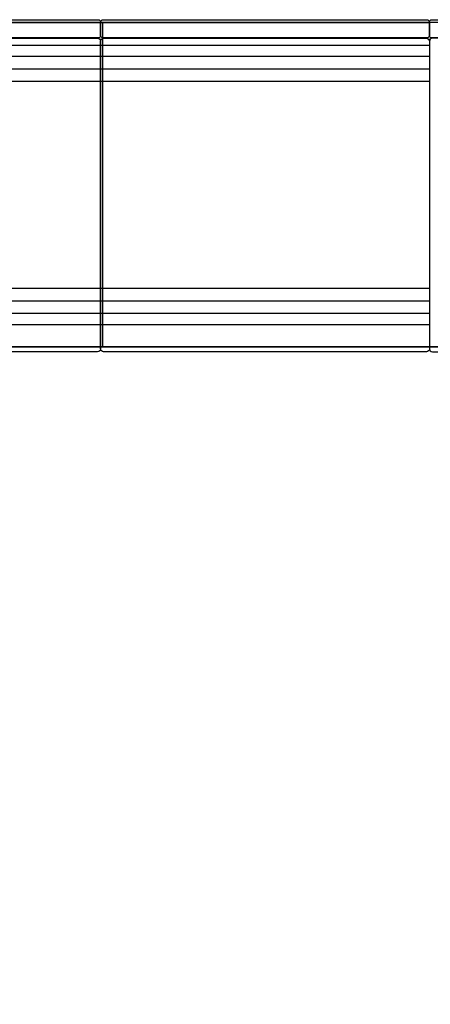
# Model space of a CAD drawing. Units: metres. Extents: x 1224.3 to 1297.9, y 1967.6 to 1996.
# Drawn here: x 1277.8 to 1278.7, y 1975.9 to 1977.9 of the extents above; entities that cross this region are included whole.
import ezdxf

# ---------------------------------------------------------------- set-up
doc = ezdxf.new("R2010")
doc.units = ezdxf.units.M
doc.layers.add('Capa2', color=253, linetype='Continuous')

# ---------------------------------------------------------------- blocks, each defined once
blk = doc.blocks.new('LN239')
for points in [[(0.6667, -0.0305), (0.6667, -0.0035, -0.414214), (0.6717, 0.0015), (1.3287, 0.0015, -0.414214), (1.3337, -0.0035), (1.3337, -0.0305, -0.414214), (1.3287, -0.0355), (0.6717, -0.0355, -0.414214)], [(1.3337, -0.0305), (1.3337, -0.0035, -0.414214), (1.3387, 0.0015), (1.9957, 0.0015, -0.414214), (2.0007, -0.0035), (2.0007, -0.0305, -0.414214), (1.9957, -0.0355), (1.3387, -0.0355, -0.414214)], [(2.0007, -0.0305), (2.0007, -0.0035, -0.414214), (2.0057, 0.0015), (2.6627, 0.0015, -0.414214), (2.6677, -0.0035), (2.6677, -0.0305, -0.414214), (2.6627, -0.0355), (2.0057, -0.0355, -0.414214)], [(0.6727, -0.0363), (1.3277, -0.0363, -0.414214), (1.3337, -0.0423), (1.3337, -0.6663, -0.414214), (1.3277, -0.6723), (0.6727, -0.6723, -0.414214), (0.6667, -0.6663), (0.6667, -0.0423, -0.414214)], [(1.3397, -0.0363), (1.9947, -0.0363, -0.414214), (2.0007, -0.0423), (2.0007, -0.6663, -0.414214), (1.9947, -0.6723), (1.3397, -0.6723, -0.414214), (1.3337, -0.6663), (1.3337, -0.0423, -0.414214)], [(2.6617, -0.0363), (2.0067, -0.0363, 0.414214), (2.0007, -0.0423), (2.0007, -0.6663, 0.414214), (2.0067, -0.6723), (2.6617, -0.6723, 0.414214), (2.6677, -0.6663), (2.6677, -0.0423, 0.414214)]]:
    blk.add_lwpolyline(points, format="xyb", close=True)
blk.add_lwpolyline([(0.6613, -0.6623), (2.6707, -0.6623), (2.6707, -1.9958), (3.3288, -1.9958), (3.3288, -0.0042), (0.0032, -0.0042), (0.0032, -1.9958), (0.6613, -1.9958)], close=True)
at = {"layer": 'Capa2'}
for p, q in [((0.1273, -0.0042), (1.9995, -0.0042)), ((1.3372, -0.0042), (1.3372, -0.6623)), ((0.1273, -0.05), (1.9995, -0.05)), ((0.1273, -0.0725), (1.9995, -0.0725)), ((0.1273, -0.098), (1.9995, -0.098)), ((0.1273, -0.1232), (1.9995, -0.1232)), ((0.6702, -0.5432), (1.9995, -0.5432)), ((0.6702, -0.5685), (1.9995, -0.5685)), ((0.6702, -0.594), (1.9995, -0.594)), ((0.6702, -0.6165), (1.9995, -0.6165)), ((2.6618, -0.6623), (0.0032, -0.6623))]:
    blk.add_line(p, q, dxfattribs=at)

msp = doc.modelspace()

# ---------------------------------------------------------------- block references
msp.add_blockref('LN239', (1276.6535, 1977.8497))

doc.saveas('drawing.dxf')
